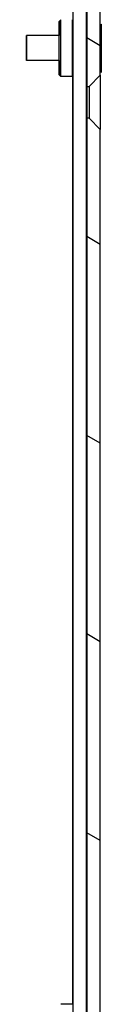
# Model space of a CAD drawing. Extents: x 0 to 2520, y 0 to 1782.
# Drawn here: x 1504 to 1512, y 1199 to 1308 of the extents above; entities that cross this region are included whole.
import ezdxf

# ---------------------------------------------------------------- set-up
doc = ezdxf.new("R2010")
doc.units = 0
doc.header["$LTSCALE"] = 6
doc.layers.get('0').update_dxf_attribs({"linetype": 'CONTINUOUS'})
doc.layers.add('HATCH__ISO_', color=7, linetype='CONTINUOUS')
doc.layers.add('VISIBLE__ISO_', color=7, linetype='CONTINUOUS')

# ---------------------------------------------------------------- blocks, each defined once
blk = doc.blocks.new('*X66')
at = {"color": 0}
for p, q in [((1512.2, 1304.64), (1510.7, 1305.51)), ((1512.2, 1282.64), (1510.7, 1283.51)), ((1512.2, 1260.65), (1510.7, 1261.51)), ((1512.2, 1238.65), (1510.7, 1239.52)), ((1512.2, 1216.65), (1510.7, 1217.52))]:
    blk.add_line(p, q, dxfattribs=at)

msp = doc.modelspace()

# ---------------------------------------------------------------- linework, layer by layer
at = {"layer": 'VISIBLE__ISO_'}
for p, q in [((1509.145, 1426.82), (1509.145, 1178.274)), ((1510.645, 1425.259), (1510.645, 1178.274)), ((1510.681, 1411.768), (1510.681, 1305.98)), ((1510.702, 1401.624), (1510.702, 1300.124)), ((1512.202, 1301.374), (1512.202, 1400.374)), ((1507.644, 1307.324), (1507.844, 1307.524)), ((1512.202, 1306.942), (1512.331, 1307.024)), ((1510.645, 1305.958), (1510.681, 1305.981)), ((1507.644, 1305.759), (1504.031, 1305.759)), ((1507.644, 1302.989), (1504.031, 1302.989)), ((1510.645, 1302.791), (1510.681, 1302.768)), ((1510.681, 1302.768), (1510.681, 1196.98)), ((1512.202, 1301.806), (1512.331, 1301.724)), ((1507.644, 1301.424), (1507.844, 1301.224)), ((1509.144, 1301.224), (1507.844, 1301.224)), ((1509.144, 1198.524), (1509.144, 1301.224)), ((1510.952, 1300.124), (1512.202, 1301.374)), ((1510.702, 1300.124), (1510.952, 1300.124)), ((1510.952, 1296.624), (1510.702, 1296.624)), ((1510.702, 1296.624), (1510.702, 1195.124)), ((1512.202, 1295.374), (1510.952, 1296.624)), ((1512.202, 1196.374), (1512.202, 1295.374)), ((1509.144, 1198.524), (1507.844, 1198.524))]:
    msp.add_line(p, q, dxfattribs=at)
for points in [[(1507.64, 1302.99, 0), (1507.64, 1302.88, 0), (1507.64, 1302.78, 0), (1507.64, 1302.68, 0), (1507.64, 1302.58, 0), (1507.64, 1302.48, 0), (1507.64, 1302.39, 0), (1507.64, 1302.3, 0), (1507.64, 1302.22, 0), (1507.64, 1302.14, 0), (1507.64, 1302.06, 0), (1507.64, 1301.98, 0), (1507.64, 1301.91, 0), (1507.64, 1301.85, 0), (1507.64, 1301.79, 0), (1507.64, 1301.73, 0), (1507.64, 1301.68, 0), (1507.64, 1301.63, 0), (1507.64, 1301.59, 0), (1507.64, 1301.55, 0), (1507.64, 1301.52, 0), (1507.64, 1301.49, 0), (1507.64, 1301.47, 0), (1507.64, 1301.45, 0), (1507.64, 1301.44, 0), (1507.64, 1301.43, 0), (1507.64, 1301.42, 0), (1507.64, 1301.43, 0), (1507.64, 1301.43, 0), (1507.64, 1301.45, 0), (1507.64, 1301.46, 0), (1507.64, 1301.48, 0), (1507.64, 1301.51, 0), (1507.64, 1301.54, 0), (1507.64, 1301.58, 0), (1507.64, 1301.62, 0), (1507.64, 1301.67, 0), (1507.64, 1301.72, 0), (1507.64, 1301.78, 0), (1507.64, 1301.84, 0), (1507.64, 1301.9, 0), (1507.64, 1301.97, 0), (1507.64, 1302.04, 0), (1507.64, 1302.12, 0), (1507.64, 1302.2, 0), (1507.64, 1302.28, 0), (1507.64, 1302.37, 0), (1507.64, 1302.46, 0), (1507.64, 1302.56, 0), (1507.64, 1302.66, 0), (1507.64, 1302.76, 0), (1507.64, 1302.86, 0), (1507.64, 1302.97, 0), (1507.64, 1303.08, 0), (1507.64, 1303.19, 0), (1507.64, 1303.3, 0), (1507.64, 1303.41, 0), (1507.64, 1303.53, 0), (1507.64, 1303.65, 0), (1507.64, 1303.77, 0), (1507.64, 1303.89, 0), (1507.64, 1304.01, 0), (1507.64, 1304.13, 0), (1507.64, 1304.25, 0), (1507.64, 1304.37, 0), (1507.64, 1304.5, 0), (1507.64, 1304.62, 0), (1507.64, 1304.74, 0), (1507.64, 1304.86, 0), (1507.64, 1304.98, 0), (1507.64, 1305.1, 0), (1507.64, 1305.22, 0), (1507.64, 1305.33, 0), (1507.64, 1305.45, 0), (1507.64, 1305.56, 0), (1507.64, 1305.67, 0), (1507.64, 1305.78, 0), (1507.64, 1305.89, 0), (1507.64, 1305.99, 0), (1507.64, 1306.09, 0), (1507.64, 1306.19, 0), (1507.64, 1306.29, 0), (1507.64, 1306.38, 0), (1507.64, 1306.46, 0), (1507.64, 1306.55, 0), (1507.64, 1306.63, 0), (1507.64, 1306.71, 0), (1507.64, 1306.78, 0), (1507.64, 1306.85, 0), (1507.64, 1306.91, 0), (1507.64, 1306.97, 0), (1507.64, 1307.03, 0), (1507.64, 1307.08, 0), (1507.64, 1307.13, 0), (1507.64, 1307.17, 0), (1507.64, 1307.2, 0), (1507.64, 1307.24, 0), (1507.64, 1307.26, 0), (1507.64, 1307.29, 0), (1507.64, 1307.3, 0), (1507.64, 1307.32, 0), (1507.64, 1307.32, 0), (1507.64, 1307.32, 0), (1507.64, 1307.32, 0), (1507.64, 1307.31, 0), (1507.64, 1307.3, 0), (1507.64, 1307.28, 0), (1507.64, 1307.26, 0), (1507.64, 1307.23, 0), (1507.64, 1307.2, 0), (1507.64, 1307.16, 0), (1507.64, 1307.12, 0), (1507.64, 1307.07, 0), (1507.64, 1307.02, 0), (1507.64, 1306.96, 0), (1507.64, 1306.9, 0), (1507.64, 1306.83, 0), (1507.64, 1306.76, 0), (1507.64, 1306.69, 0), (1507.64, 1306.61, 0), (1507.64, 1306.53, 0), (1507.64, 1306.45, 0), (1507.64, 1306.36, 0), (1507.64, 1306.27, 0), (1507.64, 1306.17, 0), (1507.64, 1306.07, 0), (1507.64, 1305.97, 0), (1507.64, 1305.87, 0), (1507.64, 1305.76, 0)], [(1507.84, 1301.22, 0), (1507.84, 1301.23, 0), (1507.84, 1301.23, 0), (1507.84, 1301.23, 0), (1507.84, 1301.24, 0), (1507.84, 1301.25, 0), (1507.84, 1301.26, 0), (1507.84, 1301.27, 0), (1507.84, 1301.28, 0), (1507.84, 1301.3, 0), (1507.84, 1301.32, 0), (1507.84, 1301.34, 0), (1507.84, 1301.36, 0), (1507.84, 1301.38, 0), (1507.84, 1301.41, 0), (1507.84, 1301.44, 0), (1507.84, 1301.46, 0), (1507.84, 1301.49, 0), (1507.84, 1301.53, 0), (1507.84, 1301.56, 0), (1507.84, 1301.6, 0), (1507.84, 1301.63, 0), (1507.84, 1301.67, 0), (1507.84, 1301.71, 0), (1507.84, 1301.75, 0), (1507.84, 1301.8, 0), (1507.84, 1301.84, 0), (1507.84, 1301.89, 0), (1507.84, 1301.94, 0), (1507.84, 1301.99, 0), (1507.84, 1302.04, 0), (1507.84, 1302.09, 0), (1507.84, 1302.15, 0), (1507.84, 1302.2, 0), (1507.84, 1302.26, 0), (1507.84, 1302.32, 0), (1507.84, 1302.38, 0), (1507.84, 1302.44, 0), (1507.84, 1302.5, 0), (1507.84, 1302.56, 0), (1507.84, 1302.62, 0), (1507.84, 1302.69, 0), (1507.84, 1302.75, 0), (1507.84, 1302.82, 0), (1507.84, 1302.89, 0), (1507.84, 1302.96, 0), (1507.84, 1303.03, 0), (1507.84, 1303.1, 0), (1507.84, 1303.17, 0), (1507.84, 1303.24, 0), (1507.84, 1303.31, 0), (1507.84, 1303.39, 0), (1507.84, 1303.46, 0), (1507.84, 1303.53, 0), (1507.84, 1303.61, 0), (1507.84, 1303.68, 0), (1507.84, 1303.76, 0), (1507.84, 1303.84, 0), (1507.84, 1303.91, 0), (1507.84, 1303.99, 0), (1507.84, 1304.07, 0), (1507.84, 1304.14, 0), (1507.84, 1304.22, 0), (1507.84, 1304.3, 0), (1507.84, 1304.37, 0), (1507.84, 1304.45, 0), (1507.84, 1304.53, 0), (1507.84, 1304.61, 0), (1507.84, 1304.68, 0), (1507.84, 1304.76, 0), (1507.84, 1304.84, 0), (1507.84, 1304.91, 0), (1507.84, 1304.99, 0), (1507.84, 1305.06, 0), (1507.84, 1305.14, 0), (1507.84, 1305.21, 0), (1507.84, 1305.29, 0), (1507.84, 1305.36, 0), (1507.84, 1305.44, 0), (1507.84, 1305.51, 0), (1507.84, 1305.58, 0), (1507.84, 1305.65, 0), (1507.84, 1305.72, 0), (1507.84, 1305.79, 0), (1507.84, 1305.86, 0), (1507.84, 1305.93, 0), (1507.84, 1305.99, 0), (1507.84, 1306.06, 0), (1507.84, 1306.12, 0), (1507.84, 1306.19, 0), (1507.84, 1306.25, 0), (1507.84, 1306.31, 0), (1507.84, 1306.37, 0), (1507.84, 1306.43, 0), (1507.84, 1306.49, 0), (1507.84, 1306.55, 0), (1507.84, 1306.6, 0), (1507.84, 1306.66, 0), (1507.84, 1306.71, 0), (1507.84, 1306.76, 0), (1507.84, 1306.81, 0), (1507.84, 1306.86, 0), (1507.84, 1306.9, 0), (1507.84, 1306.95, 0), (1507.84, 1306.99, 0), (1507.84, 1307.04, 0), (1507.84, 1307.08, 0), (1507.84, 1307.12, 0), (1507.84, 1307.15, 0), (1507.84, 1307.19, 0), (1507.84, 1307.22, 0), (1507.84, 1307.25, 0), (1507.84, 1307.28, 0), (1507.84, 1307.31, 0), (1507.84, 1307.34, 0), (1507.84, 1307.37, 0), (1507.84, 1307.39, 0), (1507.84, 1307.41, 0), (1507.84, 1307.43, 0), (1507.84, 1307.45, 0), (1507.84, 1307.46, 0), (1507.84, 1307.48, 0), (1507.84, 1307.49, 0), (1507.84, 1307.5, 0), (1507.84, 1307.51, 0), (1507.84, 1307.52, 0), (1507.84, 1307.52, 0), (1507.84, 1307.52, 0), (1507.84, 1307.52, 0)], [(1509.14, 1301.22, 0), (1509.14, 1301.23, 0), (1509.14, 1301.23, 0), (1509.14, 1301.23, 0), (1509.14, 1301.24, 0), (1509.14, 1301.25, 0), (1509.14, 1301.26, 0), (1509.14, 1301.27, 0), (1509.14, 1301.28, 0), (1509.14, 1301.3, 0), (1509.14, 1301.32, 0), (1509.14, 1301.34, 0), (1509.14, 1301.36, 0), (1509.14, 1301.38, 0), (1509.14, 1301.41, 0), (1509.14, 1301.44, 0), (1509.14, 1301.46, 0), (1509.14, 1301.49, 0), (1509.14, 1301.53, 0), (1509.14, 1301.56, 0), (1509.14, 1301.6, 0), (1509.14, 1301.63, 0), (1509.14, 1301.67, 0), (1509.14, 1301.71, 0), (1509.14, 1301.75, 0), (1509.14, 1301.8, 0), (1509.14, 1301.84, 0), (1509.14, 1301.89, 0), (1509.14, 1301.94, 0), (1509.14, 1301.99, 0), (1509.14, 1302.04, 0), (1509.14, 1302.09, 0), (1509.14, 1302.15, 0), (1509.14, 1302.2, 0), (1509.14, 1302.26, 0), (1509.14, 1302.32, 0), (1509.14, 1302.38, 0), (1509.14, 1302.44, 0), (1509.14, 1302.5, 0), (1509.14, 1302.56, 0), (1509.14, 1302.62, 0), (1509.14, 1302.69, 0), (1509.14, 1302.75, 0), (1509.14, 1302.82, 0), (1509.14, 1302.89, 0), (1509.14, 1302.96, 0), (1509.14, 1303.03, 0), (1509.14, 1303.1, 0), (1509.14, 1303.17, 0), (1509.14, 1303.24, 0), (1509.14, 1303.31, 0), (1509.14, 1303.39, 0), (1509.14, 1303.46, 0), (1509.14, 1303.53, 0), (1509.14, 1303.61, 0), (1509.14, 1303.68, 0), (1509.14, 1303.76, 0), (1509.14, 1303.84, 0), (1509.14, 1303.91, 0), (1509.14, 1303.99, 0), (1509.14, 1304.07, 0), (1509.14, 1304.14, 0), (1509.14, 1304.22, 0), (1509.14, 1304.3, 0), (1509.14, 1304.37, 0), (1509.14, 1304.45, 0), (1509.14, 1304.53, 0), (1509.14, 1304.61, 0), (1509.14, 1304.68, 0), (1509.14, 1304.76, 0), (1509.14, 1304.84, 0), (1509.14, 1304.91, 0), (1509.14, 1304.99, 0), (1509.14, 1305.06, 0), (1509.14, 1305.14, 0), (1509.14, 1305.21, 0), (1509.14, 1305.29, 0), (1509.14, 1305.36, 0), (1509.14, 1305.44, 0), (1509.14, 1305.51, 0), (1509.14, 1305.58, 0), (1509.14, 1305.65, 0), (1509.14, 1305.72, 0), (1509.14, 1305.79, 0), (1509.14, 1305.86, 0), (1509.14, 1305.93, 0), (1509.14, 1305.99, 0), (1509.14, 1306.06, 0), (1509.14, 1306.12, 0), (1509.14, 1306.19, 0), (1509.14, 1306.25, 0), (1509.14, 1306.31, 0), (1509.14, 1306.37, 0), (1509.14, 1306.43, 0), (1509.14, 1306.49, 0), (1509.14, 1306.55, 0), (1509.14, 1306.6, 0), (1509.14, 1306.66, 0), (1509.14, 1306.71, 0), (1509.14, 1306.76, 0), (1509.14, 1306.81, 0), (1509.14, 1306.86, 0), (1509.14, 1306.9, 0), (1509.14, 1306.95, 0), (1509.14, 1306.99, 0), (1509.14, 1307.04, 0), (1509.14, 1307.08, 0), (1509.14, 1307.11, 0), (1509.14, 1307.15, 0), (1509.14, 1307.19, 0), (1509.14, 1307.22, 0), (1509.14, 1307.25, 0), (1509.14, 1307.28, 0), (1509.14, 1307.31, 0), (1509.14, 1307.34, 0), (1509.14, 1307.37, 0), (1509.14, 1307.39, 0), (1509.14, 1307.41, 0), (1509.14, 1307.43, 0), (1509.14, 1307.45, 0), (1509.14, 1307.46, 0), (1509.14, 1307.48, 0), (1509.14, 1307.49, 0), (1509.14, 1307.5, 0), (1509.14, 1307.51, 0), (1509.14, 1307.52, 0), (1509.14, 1307.52, 0), (1509.14, 1307.52, 0), (1509.14, 1307.52, 0)], [(1512.33, 1301.72, 0), (1512.33, 1301.72, 0), (1512.33, 1301.73, 0), (1512.33, 1301.73, 0), (1512.33, 1301.74, 0), (1512.33, 1301.74, 0), (1512.33, 1301.75, 0), (1512.33, 1301.76, 0), (1512.33, 1301.78, 0), (1512.33, 1301.79, 0), (1512.33, 1301.8, 0), (1512.33, 1301.82, 0), (1512.33, 1301.84, 0), (1512.33, 1301.86, 0), (1512.33, 1301.88, 0), (1512.33, 1301.9, 0), (1512.33, 1301.93, 0), (1512.33, 1301.95, 0), (1512.33, 1301.98, 0), (1512.33, 1302.01, 0), (1512.33, 1302.04, 0), (1512.33, 1302.07, 0), (1512.33, 1302.1, 0), (1512.33, 1302.14, 0), (1512.33, 1302.17, 0), (1512.33, 1302.21, 0), (1512.33, 1302.25, 0), (1512.33, 1302.28, 0), (1512.33, 1302.33, 0), (1512.33, 1302.37, 0), (1512.33, 1302.41, 0), (1512.33, 1302.45, 0), (1512.33, 1302.5, 0), (1512.33, 1302.55, 0), (1512.33, 1302.59, 0), (1512.33, 1302.64, 0), (1512.33, 1302.69, 0), (1512.33, 1302.74, 0), (1512.33, 1302.8, 0), (1512.33, 1302.85, 0), (1512.33, 1302.9, 0), (1512.33, 1302.96, 0), (1512.33, 1303.01, 0), (1512.33, 1303.07, 0), (1512.33, 1303.12, 0), (1512.33, 1303.18, 0), (1512.33, 1303.24, 0), (1512.33, 1303.3, 0), (1512.33, 1303.36, 0), (1512.33, 1303.42, 0), (1512.33, 1303.48, 0), (1512.33, 1303.54, 0), (1512.33, 1303.6, 0), (1512.33, 1303.67, 0), (1512.33, 1303.73, 0), (1512.33, 1303.79, 0), (1512.33, 1303.86, 0), (1512.33, 1303.92, 0), (1512.33, 1303.99, 0), (1512.33, 1304.05, 0), (1512.33, 1304.11, 0), (1512.33, 1304.18, 0), (1512.33, 1304.24, 0), (1512.33, 1304.31, 0), (1512.33, 1304.37, 0), (1512.33, 1304.44, 0), (1512.33, 1304.5, 0), (1512.33, 1304.57, 0), (1512.33, 1304.63, 0), (1512.33, 1304.7, 0), (1512.33, 1304.76, 0), (1512.33, 1304.83, 0), (1512.33, 1304.89, 0), (1512.33, 1304.95, 0), (1512.33, 1305.02, 0), (1512.33, 1305.08, 0), (1512.33, 1305.14, 0), (1512.33, 1305.21, 0), (1512.33, 1305.27, 0), (1512.33, 1305.33, 0), (1512.33, 1305.39, 0), (1512.33, 1305.45, 0), (1512.33, 1305.51, 0), (1512.33, 1305.57, 0), (1512.33, 1305.62, 0), (1512.33, 1305.68, 0), (1512.33, 1305.74, 0), (1512.33, 1305.79, 0), (1512.33, 1305.85, 0), (1512.33, 1305.9, 0), (1512.33, 1305.95, 0), (1512.33, 1306, 0), (1512.33, 1306.06, 0), (1512.33, 1306.11, 0), (1512.33, 1306.15, 0), (1512.33, 1306.2, 0), (1512.33, 1306.25, 0), (1512.33, 1306.29, 0), (1512.33, 1306.34, 0), (1512.33, 1306.38, 0), (1512.33, 1306.42, 0), (1512.33, 1306.46, 0), (1512.33, 1306.5, 0), (1512.33, 1306.54, 0), (1512.33, 1306.58, 0), (1512.33, 1306.61, 0), (1512.33, 1306.65, 0), (1512.33, 1306.68, 0), (1512.33, 1306.71, 0), (1512.33, 1306.74, 0), (1512.33, 1306.77, 0), (1512.33, 1306.8, 0), (1512.33, 1306.82, 0), (1512.33, 1306.85, 0), (1512.33, 1306.87, 0), (1512.33, 1306.89, 0), (1512.33, 1306.91, 0), (1512.33, 1306.93, 0), (1512.33, 1306.94, 0), (1512.33, 1306.96, 0), (1512.33, 1306.97, 0), (1512.33, 1306.99, 0), (1512.33, 1307, 0), (1512.33, 1307, 0), (1512.33, 1307.01, 0), (1512.33, 1307.02, 0), (1512.33, 1307.02, 0), (1512.33, 1307.02, 0), (1512.33, 1307.02, 0)], [(1507.64, 1302.99, 0), (1507.64, 1302.97, 0), (1507.64, 1302.96, 0), (1507.64, 1302.94, 0), (1507.64, 1302.93, 0), (1507.64, 1302.92, 0), (1507.64, 1302.91, 0), (1507.64, 1302.9, 0), (1507.64, 1302.89, 0), (1507.64, 1302.88, 0), (1507.64, 1302.88, 0), (1507.64, 1302.88, 0), (1507.64, 1302.87, 0), (1507.64, 1302.87, 0), (1507.64, 1302.88, 0), (1507.64, 1302.88, 0), (1507.64, 1302.88, 0), (1507.64, 1302.89, 0), (1507.64, 1302.89, 0), (1507.64, 1302.9, 0), (1507.64, 1302.91, 0), (1507.64, 1302.92, 0), (1507.64, 1302.93, 0), (1507.64, 1302.95, 0), (1507.64, 1302.96, 0), (1507.64, 1302.98, 0), (1507.64, 1302.99, 0), (1507.64, 1303.01, 0), (1507.64, 1303.03, 0), (1507.64, 1303.06, 0), (1507.64, 1303.08, 0), (1507.64, 1303.1, 0), (1507.64, 1303.13, 0), (1507.64, 1303.15, 0), (1507.64, 1303.18, 0), (1507.64, 1303.21, 0), (1507.64, 1303.24, 0), (1507.64, 1303.27, 0), (1507.64, 1303.3, 0), (1507.64, 1303.33, 0), (1507.64, 1303.37, 0), (1507.64, 1303.4, 0), (1507.64, 1303.44, 0), (1507.64, 1303.47, 0), (1507.64, 1303.51, 0), (1507.64, 1303.55, 0), (1507.64, 1303.59, 0), (1507.64, 1303.63, 0), (1507.64, 1303.67, 0), (1507.64, 1303.71, 0), (1507.64, 1303.75, 0), (1507.64, 1303.79, 0), (1507.64, 1303.83, 0), (1507.64, 1303.88, 0), (1507.64, 1303.92, 0), (1507.64, 1303.96, 0), (1507.64, 1304.01, 0), (1507.64, 1304.05, 0), (1507.64, 1304.1, 0), (1507.64, 1304.14, 0), (1507.64, 1304.19, 0), (1507.64, 1304.24, 0), (1507.64, 1304.28, 0), (1507.64, 1304.33, 0), (1507.64, 1304.37, 0), (1507.64, 1304.42, 0), (1507.64, 1304.47, 0), (1507.64, 1304.51, 0), (1507.64, 1304.56, 0), (1507.64, 1304.6, 0), (1507.64, 1304.65, 0), (1507.64, 1304.69, 0), (1507.64, 1304.74, 0), (1507.64, 1304.78, 0), (1507.64, 1304.83, 0), (1507.64, 1304.87, 0), (1507.64, 1304.91, 0), (1507.64, 1304.96, 0), (1507.64, 1305, 0), (1507.64, 1305.04, 0), (1507.64, 1305.08, 0), (1507.64, 1305.12, 0), (1507.64, 1305.16, 0), (1507.64, 1305.2, 0), (1507.64, 1305.24, 0), (1507.64, 1305.28, 0), (1507.64, 1305.31, 0), (1507.64, 1305.35, 0), (1507.64, 1305.38, 0), (1507.64, 1305.42, 0), (1507.64, 1305.45, 0), (1507.64, 1305.48, 0), (1507.64, 1305.51, 0), (1507.64, 1305.54, 0), (1507.64, 1305.57, 0), (1507.64, 1305.6, 0), (1507.64, 1305.62, 0), (1507.64, 1305.65, 0), (1507.64, 1305.67, 0), (1507.64, 1305.69, 0), (1507.64, 1305.71, 0), (1507.64, 1305.73, 0), (1507.64, 1305.75, 0), (1507.64, 1305.77, 0), (1507.64, 1305.79, 0), (1507.64, 1305.8, 0), (1507.64, 1305.82, 0), (1507.64, 1305.83, 0), (1507.64, 1305.84, 0), (1507.64, 1305.85, 0), (1507.64, 1305.86, 0), (1507.64, 1305.86, 0), (1507.64, 1305.87, 0), (1507.64, 1305.87, 0), (1507.64, 1305.87, 0), (1507.64, 1305.87, 0), (1507.64, 1305.87, 0), (1507.64, 1305.87, 0), (1507.64, 1305.87, 0), (1507.64, 1305.86, 0), (1507.64, 1305.86, 0), (1507.64, 1305.85, 0), (1507.64, 1305.84, 0), (1507.64, 1305.83, 0), (1507.64, 1305.82, 0), (1507.64, 1305.81, 0), (1507.64, 1305.79, 0), (1507.64, 1305.78, 0), (1507.64, 1305.76, 0)], [(1510.68, 1302.77, 0), (1510.68, 1302.75, 0), (1510.68, 1302.73, 0), (1510.68, 1302.71, 0), (1510.68, 1302.69, 0), (1510.68, 1302.68, 0), (1510.68, 1302.67, 0), (1510.68, 1302.66, 0), (1510.68, 1302.65, 0), (1510.68, 1302.64, 0), (1510.68, 1302.63, 0), (1510.68, 1302.63, 0), (1510.68, 1302.63, 0), (1510.68, 1302.62, 0), (1510.68, 1302.62, 0), (1510.68, 1302.63, 0), (1510.68, 1302.63, 0), (1510.68, 1302.64, 0), (1510.68, 1302.64, 0), (1510.68, 1302.65, 0), (1510.68, 1302.66, 0), (1510.68, 1302.67, 0), (1510.68, 1302.69, 0), (1510.68, 1302.7, 0), (1510.68, 1302.72, 0), (1510.68, 1302.74, 0), (1510.68, 1302.76, 0), (1510.68, 1302.78, 0), (1510.68, 1302.8, 0), (1510.68, 1302.83, 0), (1510.68, 1302.86, 0), (1510.68, 1302.88, 0), (1510.68, 1302.91, 0), (1510.68, 1302.94, 0), (1510.68, 1302.97, 0), (1510.68, 1303.01, 0), (1510.68, 1303.04, 0), (1510.68, 1303.08, 0), (1510.68, 1303.11, 0), (1510.68, 1303.15, 0), (1510.68, 1303.19, 0), (1510.68, 1303.23, 0), (1510.68, 1303.27, 0), (1510.68, 1303.32, 0), (1510.68, 1303.36, 0), (1510.68, 1303.4, 0), (1510.68, 1303.45, 0), (1510.68, 1303.5, 0), (1510.68, 1303.54, 0), (1510.68, 1303.59, 0), (1510.68, 1303.64, 0), (1510.68, 1303.69, 0), (1510.68, 1303.74, 0), (1510.68, 1303.79, 0), (1510.68, 1303.84, 0), (1510.68, 1303.89, 0), (1510.68, 1303.95, 0), (1510.68, 1304, 0), (1510.68, 1304.05, 0), (1510.68, 1304.1, 0), (1510.68, 1304.16, 0), (1510.68, 1304.21, 0), (1510.68, 1304.27, 0), (1510.68, 1304.32, 0), (1510.68, 1304.37, 0), (1510.68, 1304.43, 0), (1510.68, 1304.48, 0), (1510.68, 1304.54, 0), (1510.68, 1304.59, 0), (1510.68, 1304.64, 0), (1510.68, 1304.7, 0), (1510.68, 1304.75, 0), (1510.68, 1304.8, 0), (1510.68, 1304.85, 0), (1510.68, 1304.91, 0), (1510.68, 1304.96, 0), (1510.68, 1305.01, 0), (1510.68, 1305.06, 0), (1510.68, 1305.11, 0), (1510.68, 1305.16, 0), (1510.68, 1305.2, 0), (1510.68, 1305.25, 0), (1510.68, 1305.3, 0), (1510.68, 1305.34, 0), (1510.68, 1305.39, 0), (1510.68, 1305.43, 0), (1510.68, 1305.47, 0), (1510.68, 1305.52, 0), (1510.68, 1305.56, 0), (1510.68, 1305.6, 0), (1510.68, 1305.63, 0), (1510.68, 1305.67, 0), (1510.68, 1305.71, 0), (1510.68, 1305.74, 0), (1510.68, 1305.77, 0), (1510.68, 1305.81, 0), (1510.68, 1305.84, 0), (1510.68, 1305.87, 0), (1510.68, 1305.89, 0), (1510.68, 1305.92, 0), (1510.68, 1305.94, 0), (1510.68, 1305.97, 0), (1510.68, 1305.99, 0), (1510.68, 1306.01, 0), (1510.68, 1306.03, 0), (1510.68, 1306.04, 0), (1510.68, 1306.06, 0), (1510.68, 1306.07, 0), (1510.68, 1306.09, 0), (1510.68, 1306.1, 0), (1510.68, 1306.1, 0), (1510.68, 1306.11, 0), (1510.68, 1306.12, 0), (1510.68, 1306.12, 0), (1510.68, 1306.12, 0), (1510.68, 1306.12, 0), (1510.68, 1306.12, 0), (1510.68, 1306.12, 0), (1510.68, 1306.12, 0), (1510.68, 1306.11, 0), (1510.68, 1306.1, 0), (1510.68, 1306.09, 0), (1510.68, 1306.08, 0), (1510.68, 1306.07, 0), (1510.68, 1306.05, 0), (1510.68, 1306.04, 0), (1510.68, 1306.02, 0), (1510.68, 1306, 0), (1510.68, 1305.98, 0)], [(1504.03, 1305.76, 0), (1504.03, 1305.76, 0), (1504.03, 1305.75, 0), (1504.03, 1305.74, 0), (1504.03, 1305.73, 0), (1504.03, 1305.72, 0), (1504.03, 1305.7, 0), (1504.03, 1305.68, 0), (1504.03, 1305.65, 0), (1504.03, 1305.63, 0), (1504.03, 1305.6, 0), (1504.03, 1305.56, 0), (1504.03, 1305.53, 0), (1504.03, 1305.49, 0), (1504.03, 1305.44, 0), (1504.03, 1305.4, 0), (1504.03, 1305.35, 0), (1504.03, 1305.3, 0), (1504.03, 1305.25, 0), (1504.03, 1305.2, 0), (1504.03, 1305.14, 0), (1504.03, 1305.09, 0), (1504.03, 1305.03, 0), (1504.03, 1304.97, 0), (1504.03, 1304.9, 0), (1504.03, 1304.84, 0), (1504.03, 1304.78, 0), (1504.03, 1304.71, 0), (1504.03, 1304.64, 0), (1504.03, 1304.58, 0), (1504.03, 1304.51, 0), (1504.03, 1304.44, 0), (1504.03, 1304.37, 0), (1504.03, 1304.31, 0), (1504.03, 1304.24, 0), (1504.03, 1304.17, 0), (1504.03, 1304.1, 0), (1504.03, 1304.04, 0), (1504.03, 1303.97, 0), (1504.03, 1303.91, 0), (1504.03, 1303.84, 0), (1504.03, 1303.78, 0), (1504.03, 1303.72, 0), (1504.03, 1303.66, 0), (1504.03, 1303.6, 0), (1504.03, 1303.55, 0), (1504.03, 1303.5, 0), (1504.03, 1303.44, 0), (1504.03, 1303.39, 0), (1504.03, 1303.35, 0), (1504.03, 1303.3, 0), (1504.03, 1303.26, 0), (1504.03, 1303.22, 0), (1504.03, 1303.19, 0), (1504.03, 1303.15, 0), (1504.03, 1303.12, 0), (1504.03, 1303.09, 0), (1504.03, 1303.07, 0), (1504.03, 1303.05, 0), (1504.03, 1303.03, 0), (1504.03, 1303.02, 0), (1504.03, 1303, 0), (1504.03, 1303, 0), (1504.03, 1302.99, 0), (1504.03, 1302.99, 0), (1504.03, 1302.99, 0), (1504.03, 1303, 0), (1504.03, 1303, 0), (1504.03, 1303.02, 0), (1504.03, 1303.03, 0), (1504.03, 1303.05, 0), (1504.03, 1303.07, 0), (1504.03, 1303.09, 0), (1504.03, 1303.12, 0), (1504.03, 1303.15, 0), (1504.03, 1303.19, 0), (1504.03, 1303.22, 0), (1504.03, 1303.26, 0), (1504.03, 1303.3, 0), (1504.03, 1303.35, 0), (1504.03, 1303.39, 0), (1504.03, 1303.44, 0), (1504.03, 1303.5, 0), (1504.03, 1303.55, 0), (1504.03, 1303.6, 0), (1504.03, 1303.66, 0), (1504.03, 1303.72, 0), (1504.03, 1303.78, 0), (1504.03, 1303.84, 0), (1504.03, 1303.91, 0), (1504.03, 1303.97, 0), (1504.03, 1304.04, 0), (1504.03, 1304.1, 0), (1504.03, 1304.17, 0), (1504.03, 1304.24, 0), (1504.03, 1304.31, 0), (1504.03, 1304.37, 0), (1504.03, 1304.44, 0), (1504.03, 1304.51, 0), (1504.03, 1304.58, 0), (1504.03, 1304.64, 0), (1504.03, 1304.71, 0), (1504.03, 1304.78, 0), (1504.03, 1304.84, 0), (1504.03, 1304.9, 0), (1504.03, 1304.97, 0), (1504.03, 1305.03, 0), (1504.03, 1305.09, 0), (1504.03, 1305.14, 0), (1504.03, 1305.2, 0), (1504.03, 1305.25, 0), (1504.03, 1305.3, 0), (1504.03, 1305.35, 0), (1504.03, 1305.4, 0), (1504.03, 1305.44, 0), (1504.03, 1305.49, 0), (1504.03, 1305.53, 0), (1504.03, 1305.56, 0), (1504.03, 1305.6, 0), (1504.03, 1305.63, 0), (1504.03, 1305.65, 0), (1504.03, 1305.68, 0), (1504.03, 1305.7, 0), (1504.03, 1305.72, 0), (1504.03, 1305.73, 0), (1504.03, 1305.74, 0), (1504.03, 1305.75, 0), (1504.03, 1305.76, 0), (1504.03, 1305.76, 0)], [(1512.2, 1301.37, 0), (1512.2, 1301.37, 0), (1512.2, 1301.37, 0), (1512.2, 1301.37, 0), (1512.2, 1301.36, 0), (1512.2, 1301.35, 0), (1512.2, 1301.34, 0), (1512.2, 1301.33, 0), (1512.2, 1301.31, 0), (1512.2, 1301.3, 0), (1512.2, 1301.28, 0), (1512.2, 1301.26, 0), (1512.2, 1301.24, 0), (1512.2, 1301.22, 0), (1512.2, 1301.2, 0), (1512.2, 1301.17, 0), (1512.2, 1301.14, 0), (1512.2, 1301.11, 0), (1512.2, 1301.08, 0), (1512.2, 1301.05, 0), (1512.2, 1301.02, 0), (1512.2, 1300.98, 0), (1512.2, 1300.94, 0), (1512.2, 1300.91, 0), (1512.2, 1300.86, 0), (1512.2, 1300.82, 0), (1512.2, 1300.78, 0), (1512.2, 1300.74, 0), (1512.2, 1300.69, 0), (1512.2, 1300.64, 0), (1512.2, 1300.59, 0), (1512.2, 1300.54, 0), (1512.2, 1300.49, 0), (1512.2, 1300.44, 0), (1512.2, 1300.39, 0), (1512.2, 1300.33, 0), (1512.2, 1300.27, 0), (1512.2, 1300.22, 0), (1512.2, 1300.16, 0), (1512.2, 1300.1, 0), (1512.2, 1300.04, 0), (1512.2, 1299.98, 0), (1512.2, 1299.91, 0), (1512.2, 1299.85, 0), (1512.2, 1299.79, 0), (1512.2, 1299.72, 0), (1512.2, 1299.65, 0), (1512.2, 1299.59, 0), (1512.2, 1299.52, 0), (1512.2, 1299.45, 0), (1512.2, 1299.38, 0), (1512.2, 1299.31, 0), (1512.2, 1299.24, 0), (1512.2, 1299.17, 0), (1512.2, 1299.1, 0), (1512.2, 1299.03, 0), (1512.2, 1298.96, 0), (1512.2, 1298.89, 0), (1512.2, 1298.81, 0), (1512.2, 1298.74, 0), (1512.2, 1298.67, 0), (1512.2, 1298.59, 0), (1512.2, 1298.52, 0), (1512.2, 1298.45, 0), (1512.2, 1298.37, 0), (1512.2, 1298.3, 0), (1512.2, 1298.23, 0), (1512.2, 1298.15, 0), (1512.2, 1298.08, 0), (1512.2, 1298.01, 0), (1512.2, 1297.93, 0), (1512.2, 1297.86, 0), (1512.2, 1297.79, 0), (1512.2, 1297.72, 0), (1512.2, 1297.65, 0), (1512.2, 1297.58, 0), (1512.2, 1297.51, 0), (1512.2, 1297.44, 0), (1512.2, 1297.37, 0), (1512.2, 1297.3, 0), (1512.2, 1297.23, 0), (1512.2, 1297.16, 0), (1512.2, 1297.09, 0), (1512.2, 1297.03, 0), (1512.2, 1296.96, 0), (1512.2, 1296.9, 0), (1512.2, 1296.83, 0), (1512.2, 1296.77, 0), (1512.2, 1296.71, 0), (1512.2, 1296.65, 0), (1512.2, 1296.59, 0), (1512.2, 1296.53, 0), (1512.2, 1296.47, 0), (1512.2, 1296.42, 0), (1512.2, 1296.36, 0), (1512.2, 1296.31, 0), (1512.2, 1296.26, 0), (1512.2, 1296.21, 0), (1512.2, 1296.15, 0), (1512.2, 1296.11, 0), (1512.2, 1296.06, 0), (1512.2, 1296.01, 0), (1512.2, 1295.97, 0), (1512.2, 1295.92, 0), (1512.2, 1295.88, 0), (1512.2, 1295.84, 0), (1512.2, 1295.8, 0), (1512.2, 1295.77, 0), (1512.2, 1295.73, 0), (1512.2, 1295.7, 0), (1512.2, 1295.67, 0), (1512.2, 1295.63, 0), (1512.2, 1295.61, 0), (1512.2, 1295.58, 0), (1512.2, 1295.55, 0), (1512.2, 1295.53, 0), (1512.2, 1295.51, 0), (1512.2, 1295.49, 0), (1512.2, 1295.47, 0), (1512.2, 1295.45, 0), (1512.2, 1295.43, 0), (1512.2, 1295.42, 0), (1512.2, 1295.41, 0), (1512.2, 1295.4, 0), (1512.2, 1295.39, 0), (1512.2, 1295.38, 0), (1512.2, 1295.38, 0), (1512.2, 1295.38, 0), (1512.2, 1295.37, 0)], [(1510.69, 1300.12, 0), (1510.69, 1300.12, 0), (1510.69, 1300.12, 0), (1510.69, 1300.11, 0), (1510.69, 1300.09, 0), (1510.69, 1300.07, 0), (1510.69, 1300.05, 0), (1510.69, 1300.02, 0), (1510.69, 1299.99, 0), (1510.69, 1299.96, 0), (1510.69, 1299.92, 0), (1510.69, 1299.88, 0), (1510.69, 1299.83, 0), (1510.69, 1299.78, 0), (1510.69, 1299.73, 0), (1510.69, 1299.67, 0), (1510.69, 1299.61, 0), (1510.69, 1299.55, 0), (1510.69, 1299.48, 0), (1510.69, 1299.42, 0), (1510.69, 1299.35, 0), (1510.69, 1299.27, 0), (1510.69, 1299.2, 0), (1510.69, 1299.12, 0), (1510.69, 1299.04, 0), (1510.69, 1298.96, 0), (1510.69, 1298.88, 0), (1510.69, 1298.8, 0), (1510.69, 1298.72, 0), (1510.69, 1298.63, 0), (1510.69, 1298.55, 0), (1510.69, 1298.46, 0), (1510.69, 1298.37, 0), (1510.69, 1298.29, 0), (1510.69, 1298.2, 0), (1510.69, 1298.12, 0), (1510.69, 1298.03, 0), (1510.69, 1297.95, 0), (1510.69, 1297.87, 0), (1510.69, 1297.78, 0), (1510.69, 1297.7, 0), (1510.69, 1297.63, 0), (1510.69, 1297.55, 0), (1510.69, 1297.47, 0), (1510.69, 1297.4, 0), (1510.69, 1297.33, 0), (1510.69, 1297.26, 0), (1510.69, 1297.2, 0), (1510.69, 1297.14, 0), (1510.69, 1297.08, 0), (1510.69, 1297.02, 0), (1510.69, 1296.97, 0), (1510.69, 1296.92, 0), (1510.69, 1296.87, 0), (1510.69, 1296.83, 0), (1510.69, 1296.79, 0), (1510.69, 1296.76, 0), (1510.69, 1296.73, 0), (1510.69, 1296.7, 0), (1510.69, 1296.68, 0), (1510.69, 1296.66, 0), (1510.69, 1296.64, 0), (1510.69, 1296.63, 0), (1510.69, 1296.63, 0), (1510.69, 1296.62, 0), (1510.69, 1296.63, 0), (1510.69, 1296.63, 0), (1510.69, 1296.64, 0), (1510.69, 1296.66, 0), (1510.69, 1296.68, 0), (1510.69, 1296.7, 0), (1510.69, 1296.73, 0), (1510.69, 1296.76, 0), (1510.69, 1296.79, 0), (1510.69, 1296.83, 0), (1510.69, 1296.87, 0), (1510.69, 1296.92, 0), (1510.69, 1296.97, 0), (1510.69, 1297.02, 0), (1510.69, 1297.08, 0), (1510.69, 1297.14, 0), (1510.69, 1297.2, 0), (1510.69, 1297.26, 0), (1510.69, 1297.33, 0), (1510.69, 1297.4, 0), (1510.69, 1297.47, 0), (1510.69, 1297.55, 0), (1510.69, 1297.63, 0), (1510.69, 1297.7, 0), (1510.69, 1297.78, 0), (1510.69, 1297.87, 0), (1510.69, 1297.95, 0), (1510.69, 1298.03, 0), (1510.69, 1298.12, 0), (1510.69, 1298.2, 0), (1510.69, 1298.29, 0), (1510.69, 1298.37, 0), (1510.69, 1298.46, 0), (1510.69, 1298.55, 0), (1510.69, 1298.63, 0), (1510.69, 1298.72, 0), (1510.69, 1298.8, 0), (1510.69, 1298.88, 0), (1510.69, 1298.96, 0), (1510.69, 1299.04, 0), (1510.69, 1299.12, 0), (1510.69, 1299.2, 0), (1510.69, 1299.27, 0), (1510.69, 1299.35, 0), (1510.69, 1299.42, 0), (1510.69, 1299.48, 0), (1510.69, 1299.55, 0), (1510.69, 1299.61, 0), (1510.69, 1299.67, 0), (1510.69, 1299.73, 0), (1510.69, 1299.78, 0), (1510.69, 1299.83, 0), (1510.69, 1299.88, 0), (1510.69, 1299.92, 0), (1510.69, 1299.96, 0), (1510.69, 1299.99, 0), (1510.69, 1300.02, 0), (1510.69, 1300.05, 0), (1510.69, 1300.07, 0), (1510.69, 1300.09, 0), (1510.69, 1300.11, 0), (1510.69, 1300.12, 0), (1510.69, 1300.12, 0), (1510.69, 1300.12, 0)], [(1510.7, 1300.12, 0), (1510.7, 1300.12, 0), (1510.7, 1300.12, 0), (1510.7, 1300.12, 0), (1510.7, 1300.11, 0), (1510.7, 1300.11, 0), (1510.7, 1300.1, 0), (1510.7, 1300.1, 0), (1510.7, 1300.09, 0), (1510.7, 1300.08, 0), (1510.7, 1300.07, 0), (1510.7, 1300.06, 0), (1510.7, 1300.05, 0), (1510.7, 1300.03, 0), (1510.7, 1300.02, 0), (1510.7, 1300, 0), (1510.7, 1299.99, 0), (1510.7, 1299.97, 0), (1510.7, 1299.95, 0), (1510.7, 1299.93, 0), (1510.7, 1299.91, 0), (1510.7, 1299.89, 0), (1510.7, 1299.87, 0), (1510.7, 1299.85, 0), (1510.7, 1299.83, 0), (1510.7, 1299.8, 0), (1510.7, 1299.78, 0), (1510.7, 1299.75, 0), (1510.7, 1299.72, 0), (1510.7, 1299.7, 0), (1510.7, 1299.67, 0), (1510.7, 1299.64, 0), (1510.7, 1299.61, 0), (1510.7, 1299.58, 0), (1510.7, 1299.55, 0), (1510.7, 1299.51, 0), (1510.7, 1299.48, 0), (1510.7, 1299.45, 0), (1510.7, 1299.41, 0), (1510.7, 1299.38, 0), (1510.7, 1299.34, 0), (1510.7, 1299.31, 0), (1510.7, 1299.27, 0), (1510.7, 1299.23, 0), (1510.7, 1299.2, 0), (1510.7, 1299.16, 0), (1510.7, 1299.12, 0), (1510.7, 1299.08, 0), (1510.7, 1299.04, 0), (1510.7, 1299, 0), (1510.7, 1298.96, 0), (1510.7, 1298.92, 0), (1510.7, 1298.88, 0), (1510.7, 1298.84, 0), (1510.7, 1298.8, 0), (1510.7, 1298.76, 0), (1510.7, 1298.71, 0), (1510.7, 1298.67, 0), (1510.7, 1298.63, 0), (1510.7, 1298.59, 0), (1510.7, 1298.55, 0), (1510.7, 1298.5, 0), (1510.7, 1298.46, 0), (1510.7, 1298.42, 0), (1510.7, 1298.37, 0), (1510.7, 1298.33, 0), (1510.7, 1298.29, 0), (1510.7, 1298.25, 0), (1510.7, 1298.2, 0), (1510.7, 1298.16, 0), (1510.7, 1298.12, 0), (1510.7, 1298.08, 0), (1510.7, 1298.03, 0), (1510.7, 1297.99, 0), (1510.7, 1297.95, 0), (1510.7, 1297.91, 0), (1510.7, 1297.87, 0), (1510.7, 1297.83, 0), (1510.7, 1297.79, 0), (1510.7, 1297.75, 0), (1510.7, 1297.71, 0), (1510.7, 1297.67, 0), (1510.7, 1297.63, 0), (1510.7, 1297.59, 0), (1510.7, 1297.55, 0), (1510.7, 1297.51, 0), (1510.7, 1297.48, 0), (1510.7, 1297.44, 0), (1510.7, 1297.41, 0), (1510.7, 1297.37, 0), (1510.7, 1297.34, 0), (1510.7, 1297.3, 0), (1510.7, 1297.27, 0), (1510.7, 1297.23, 0), (1510.7, 1297.2, 0), (1510.7, 1297.17, 0), (1510.7, 1297.14, 0), (1510.7, 1297.11, 0), (1510.7, 1297.08, 0), (1510.7, 1297.05, 0), (1510.7, 1297.03, 0), (1510.7, 1297, 0), (1510.7, 1296.97, 0), (1510.7, 1296.95, 0), (1510.7, 1296.92, 0), (1510.7, 1296.9, 0), (1510.7, 1296.88, 0), (1510.7, 1296.85, 0), (1510.7, 1296.83, 0), (1510.7, 1296.81, 0), (1510.7, 1296.8, 0), (1510.7, 1296.78, 0), (1510.7, 1296.76, 0), (1510.7, 1296.74, 0), (1510.7, 1296.73, 0), (1510.7, 1296.72, 0), (1510.7, 1296.7, 0), (1510.7, 1296.69, 0), (1510.7, 1296.68, 0), (1510.7, 1296.67, 0), (1510.7, 1296.66, 0), (1510.7, 1296.65, 0), (1510.7, 1296.64, 0), (1510.7, 1296.64, 0), (1510.7, 1296.63, 0), (1510.7, 1296.63, 0), (1510.7, 1296.63, 0), (1510.7, 1296.62, 0), (1510.7, 1296.62, 0)], [(1510.95, 1300.12, 0), (1510.95, 1300.12, 0), (1510.95, 1300.12, 0), (1510.95, 1300.12, 0), (1510.95, 1300.11, 0), (1510.95, 1300.11, 0), (1510.95, 1300.1, 0), (1510.95, 1300.1, 0), (1510.95, 1300.09, 0), (1510.95, 1300.08, 0), (1510.95, 1300.07, 0), (1510.95, 1300.06, 0), (1510.95, 1300.05, 0), (1510.95, 1300.03, 0), (1510.95, 1300.02, 0), (1510.95, 1300, 0), (1510.95, 1299.99, 0), (1510.95, 1299.97, 0), (1510.95, 1299.95, 0), (1510.95, 1299.93, 0), (1510.95, 1299.91, 0), (1510.95, 1299.89, 0), (1510.95, 1299.87, 0), (1510.95, 1299.85, 0), (1510.95, 1299.83, 0), (1510.95, 1299.8, 0), (1510.95, 1299.78, 0), (1510.95, 1299.75, 0), (1510.95, 1299.72, 0), (1510.95, 1299.7, 0), (1510.95, 1299.67, 0), (1510.95, 1299.64, 0), (1510.95, 1299.61, 0), (1510.95, 1299.58, 0), (1510.95, 1299.55, 0), (1510.95, 1299.51, 0), (1510.95, 1299.48, 0), (1510.95, 1299.45, 0), (1510.95, 1299.41, 0), (1510.95, 1299.38, 0), (1510.95, 1299.34, 0), (1510.95, 1299.31, 0), (1510.95, 1299.27, 0), (1510.95, 1299.23, 0), (1510.95, 1299.2, 0), (1510.95, 1299.16, 0), (1510.95, 1299.12, 0), (1510.95, 1299.08, 0), (1510.95, 1299.04, 0), (1510.95, 1299, 0), (1510.95, 1298.96, 0), (1510.95, 1298.92, 0), (1510.95, 1298.88, 0), (1510.95, 1298.84, 0), (1510.95, 1298.8, 0), (1510.95, 1298.76, 0), (1510.95, 1298.71, 0), (1510.95, 1298.67, 0), (1510.95, 1298.63, 0), (1510.95, 1298.59, 0), (1510.95, 1298.55, 0), (1510.95, 1298.5, 0), (1510.95, 1298.46, 0), (1510.95, 1298.42, 0), (1510.95, 1298.37, 0), (1510.95, 1298.33, 0), (1510.95, 1298.29, 0), (1510.95, 1298.25, 0), (1510.95, 1298.2, 0), (1510.95, 1298.16, 0), (1510.95, 1298.12, 0), (1510.95, 1298.08, 0), (1510.95, 1298.03, 0), (1510.95, 1297.99, 0), (1510.95, 1297.95, 0), (1510.95, 1297.91, 0), (1510.95, 1297.87, 0), (1510.95, 1297.83, 0), (1510.95, 1297.79, 0), (1510.95, 1297.75, 0), (1510.95, 1297.71, 0), (1510.95, 1297.67, 0), (1510.95, 1297.63, 0), (1510.95, 1297.59, 0), (1510.95, 1297.55, 0), (1510.95, 1297.51, 0), (1510.95, 1297.48, 0), (1510.95, 1297.44, 0), (1510.95, 1297.41, 0), (1510.95, 1297.37, 0), (1510.95, 1297.34, 0), (1510.95, 1297.3, 0), (1510.95, 1297.27, 0), (1510.95, 1297.23, 0), (1510.95, 1297.2, 0), (1510.95, 1297.17, 0), (1510.95, 1297.14, 0), (1510.95, 1297.11, 0), (1510.95, 1297.08, 0), (1510.95, 1297.05, 0), (1510.95, 1297.03, 0), (1510.95, 1297, 0), (1510.95, 1296.97, 0), (1510.95, 1296.95, 0), (1510.95, 1296.92, 0), (1510.95, 1296.9, 0), (1510.95, 1296.88, 0), (1510.95, 1296.85, 0), (1510.95, 1296.83, 0), (1510.95, 1296.81, 0), (1510.95, 1296.8, 0), (1510.95, 1296.78, 0), (1510.95, 1296.76, 0), (1510.95, 1296.74, 0), (1510.95, 1296.73, 0), (1510.95, 1296.72, 0), (1510.95, 1296.7, 0), (1510.95, 1296.69, 0), (1510.95, 1296.68, 0), (1510.95, 1296.67, 0), (1510.95, 1296.66, 0), (1510.95, 1296.65, 0), (1510.95, 1296.64, 0), (1510.95, 1296.64, 0), (1510.95, 1296.63, 0), (1510.95, 1296.63, 0), (1510.95, 1296.63, 0), (1510.95, 1296.62, 0), (1510.95, 1296.62, 0)]]:
    msp.add_polyline3d(points, dxfattribs=at)

# ---------------------------------------------------------------- block references
at = {"layer": 'HATCH__ISO_', "linetype": 'CONTINUOUS'}
msp.add_blockref('*X66', (0, 0), dxfattribs=at)

doc.saveas('drawing.dxf')
